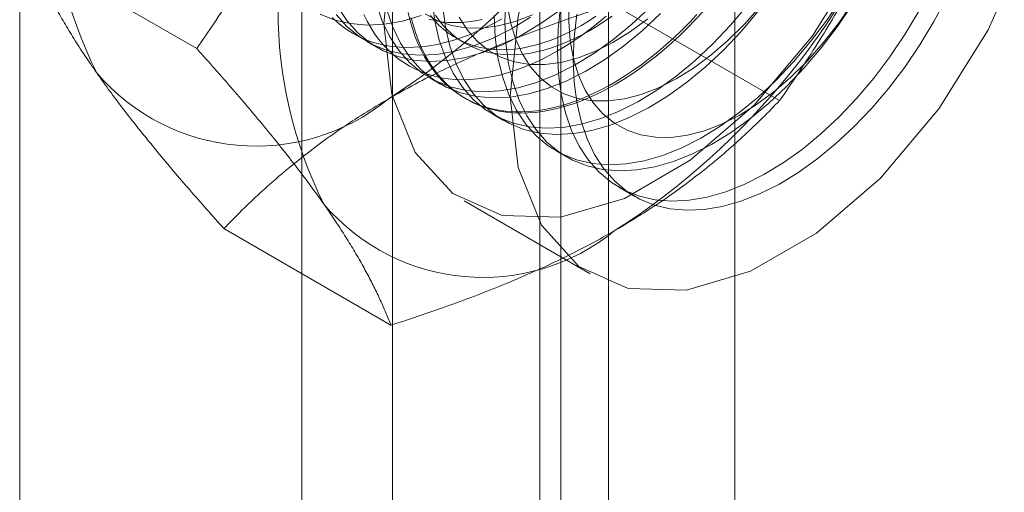
# Model space of a CAD drawing. Units: millimetres. Extents: x 55 to 2155, y 54 to 2327.
# Drawn here: x 1886 to 1890, y 1207 to 1209 of the extents above; entities that cross this region are included whole.
import ezdxf

# ---------------------------------------------------------------- set-up
doc = ezdxf.new("R2010")
doc.units = ezdxf.units.MM
doc.header["$LTSCALE"] = 2

msp = doc.modelspace()

# ---------------------------------------------------------------- linework, layer by layer
at = {"color": 7, "linetype": 'Continuous', "lineweight": 18}
for p, q in [((1888.8183, 1098.9949), (1888.8183, 1250.749)), ((1888.2615, 1098.6735), (1888.2615, 1250.4276)), ((1885.6628, 1103.1743), (1885.6628, 1250.2129)), ((1887.308, 1228.23), (1887.308, 1204.2237)), ((1888.0504, 1203.795), (1888.0504, 1227.8013)), ((1886.9082, 1227.6728), (1886.9082, 1203.6665)), ((1887.9582, 1227.6728), (1887.9582, 1203.6665)), ((1888.0504, 1203.5379), (1888.0504, 1227.5442)), ((1887.308, 1227.1156), (1887.308, 1203.1093)), ((1886.4439, 1209.0201), (1885.7068, 1209.4456)), ((1889.0158, 1208.7901), (1888.2788, 1209.2156)), ((1887.5886, 1209.0659), (1887.6265, 1209.044)), ((1887.1938, 1209.0513), (1887.2409, 1209.0242)), ((1887.4722, 1208.8906), (1887.5193, 1208.8634)), ((1887.6255, 1208.8021), (1887.635, 1208.7967)), ((1887.7506, 1208.7299), (1887.7977, 1208.7027)), ((1888.0291, 1208.5692), (1888.0761, 1208.542)), ((1888.3075, 1208.4084), (1888.3774, 1208.368)), ((1887.6237, 1208.3485), (1888.1806, 1208.027)), ((1887.3012, 1207.8003), (1886.5641, 1208.2258))]:
    msp.add_line(p, q, dxfattribs=at)
at = {"color": 7, "linetype": 'Continuous', "lineweight": 18, "flags": 128}
for points in [[(1887.8271, 1208.8082), (1887.8622, 1209.1619), (1887.9653, 1209.5355), (1888.1305, 1209.9073), (1888.3482, 1210.2557), (1888.6058, 1210.5604), (1888.8882, 1210.8038), (1889.179, 1210.9718), (1889.4614, 1211.0544), (1889.719, 1211.047), (1889.9367, 1210.9499), (1890.1019, 1210.7689)], [(1887.2703, 1209.1297), (1887.3053, 1209.4834)], [(1890.1019, 1209.474), (1889.9367, 1209.1022), (1889.719, 1208.7538), (1889.4614, 1208.449), (1889.179, 1208.2056), (1888.8882, 1208.0377), (1888.6058, 1207.9551), (1888.3482, 1207.9625), (1888.1305, 1208.0595), (1887.9653, 1208.2406), (1887.8622, 1208.4951), (1887.8271, 1208.8082)], [(1889.3798, 1209.4237), (1889.1621, 1209.0752), (1888.9046, 1208.7705), (1888.6222, 1208.5271), (1888.3313, 1208.3592), (1888.0489, 1208.2765), (1887.7914, 1208.2839), (1887.5737, 1208.381), (1887.4085, 1208.562), (1887.3053, 1208.8165), (1887.2703, 1209.1297)], [(1887.7572, 1209.1649), (1887.7614, 1209.07), (1887.7733, 1208.9803), (1887.7928, 1208.8966), (1887.8197, 1208.8196), (1887.8537, 1208.7499), (1887.8946, 1208.6882), (1887.9421, 1208.6349), (1887.9957, 1208.5905), (1888.055, 1208.5553), (1888.1196, 1208.5296), (1888.1889, 1208.5137), (1888.2622, 1208.5077), (1888.3391, 1208.5116), (1888.4188, 1208.5254), (1888.5008, 1208.549), (1888.5843, 1208.5822), (1888.6686, 1208.6247), (1888.753, 1208.6761), (1888.8369, 1208.7361), (1888.9195, 1208.8041), (1889.0002, 1208.8796), (1889.0783, 1208.9619), (1889.1531, 1209.0504), (1889.2241, 1209.1443), (1889.2906, 1209.2429)], [(1887.8077, 1209.2372), (1887.8043, 1209.1378), (1887.8085, 1209.0428), (1887.8204, 1208.9531), (1887.8399, 1208.8694), (1887.8667, 1208.7924), (1887.9008, 1208.7227), (1887.9417, 1208.661), (1887.9891, 1208.6077), (1888.0428, 1208.5633), (1888.1021, 1208.5281), (1888.1667, 1208.5025), (1888.2359, 1208.4866), (1888.3093, 1208.4806), (1888.3862, 1208.4845), (1888.4659, 1208.4983), (1888.5479, 1208.5218), (1888.6313, 1208.555), (1888.7156, 1208.5975), (1888.8001, 1208.6489), (1888.884, 1208.7089), (1888.9666, 1208.7769), (1889.0473, 1208.8524), (1889.1254, 1208.9347), (1889.2002, 1209.0232), (1889.2712, 1209.1171), (1889.3376, 1209.2157)], [(1889.7535, 1209.244), (1889.6973, 1209.1387), (1889.6355, 1209.0365), (1889.5688, 1208.9381), (1889.4977, 1208.8445), (1889.4226, 1208.7563), (1889.3444, 1208.6743), (1889.2636, 1208.5992), (1889.1809, 1208.5316), (1889.0969, 1208.4721), (1889.0125, 1208.4211), (1888.9282, 1208.3791), (1888.8448, 1208.3464), (1888.7629, 1208.3234), (1888.6833, 1208.3101), (1888.6066, 1208.3067), (1888.5335, 1208.3132), (1888.4645, 1208.3296), (1888.4002, 1208.3558), (1888.3411, 1208.3915), (1888.2878, 1208.4364), (1888.2406, 1208.4901), (1888.2001, 1208.5523), (1888.1664, 1208.6223), (1888.14, 1208.6997), (1888.1209, 1208.7837), (1888.1094, 1208.8737), (1888.1055, 1208.969)], [(1887.0655, 1209.2049), (1887.1064, 1209.1432), (1887.1539, 1209.0899), (1887.2075, 1209.0455), (1887.2668, 1209.0103), (1887.3314, 1208.9847), (1887.4007, 1208.9688), (1887.474, 1208.9627), (1887.5509, 1208.9666), (1887.6306, 1208.9805), (1887.7126, 1209.004), (1887.7961, 1209.0372), (1887.8804, 1209.0797), (1887.9648, 1209.1311), (1888.0487, 1209.1911)], [(1887.2359, 1209.218), (1887.2628, 1209.141), (1887.2968, 1209.0714), (1887.3378, 1209.0096), (1887.3852, 1208.9564), (1887.4389, 1208.9119), (1887.4982, 1208.8768), (1887.5628, 1208.8511), (1887.632, 1208.8352), (1887.7054, 1208.8292), (1887.7822, 1208.8331), (1887.862, 1208.8469), (1887.9439, 1208.8705), (1888.0274, 1208.9037), (1888.1117, 1208.9461), (1888.1962, 1208.9976), (1888.2801, 1209.0575), (1888.3627, 1209.1256), (1888.4434, 1209.201)], [(1887.283, 1209.1908), (1887.3099, 1209.1138), (1887.3439, 1209.0442), (1887.3848, 1208.9825), (1887.4323, 1208.9292), (1887.4859, 1208.8848), (1887.5453, 1208.8496), (1887.6098, 1208.8239), (1887.6791, 1208.808), (1887.7525, 1208.802), (1887.8293, 1208.8059), (1887.9091, 1208.8197), (1887.991, 1208.8433), (1888.0745, 1208.8765), (1888.1588, 1208.919), (1888.2432, 1208.9704), (1888.3271, 1209.0304), (1888.4098, 1209.0984), (1888.4905, 1209.1739)], [(1887.483, 1209.2307), (1887.4949, 1209.141), (1887.5144, 1209.0573), (1887.5412, 1208.9803), (1887.5753, 1208.9106), (1887.6162, 1208.8489), (1887.6636, 1208.7956), (1887.7173, 1208.7512), (1887.7766, 1208.716), (1887.8412, 1208.6904), (1887.9104, 1208.6745), (1887.9838, 1208.6685), (1888.0607, 1208.6724), (1888.1404, 1208.6862), (1888.2224, 1208.7098), (1888.3058, 1208.7429), (1888.3901, 1208.7854), (1888.4746, 1208.8368), (1888.5585, 1208.8968), (1888.6411, 1208.9648), (1888.7218, 1209.0403), (1888.7999, 1209.1226), (1888.8747, 1209.2111)], [(1887.5301, 1209.2035), (1887.542, 1209.1138), (1887.5614, 1209.0301), (1887.5883, 1208.9531), (1887.6223, 1208.8835), (1887.6633, 1208.8217), (1887.7107, 1208.7684), (1887.7644, 1208.724), (1887.8237, 1208.6888), (1887.8883, 1208.6632), (1887.9575, 1208.6473), (1888.0309, 1208.6413), (1888.1077, 1208.6452), (1888.1875, 1208.659), (1888.2694, 1208.6826), (1888.3529, 1208.7157), (1888.4372, 1208.7582), (1888.5217, 1208.8097), (1888.6056, 1208.8696), (1888.6882, 1208.9376), (1888.7689, 1209.0131), (1888.847, 1209.0955), (1888.9218, 1209.1839)], [(1887.814, 1209.2149), (1887.8285, 1209.1356), (1887.8507, 1209.0629), (1887.8802, 1208.9974), (1887.9167, 1208.9399), (1887.96, 1208.891), (1888.0096, 1208.8511), (1888.0648, 1208.8207), (1888.1253, 1208.8), (1888.1903, 1208.7893), (1888.2592, 1208.7887), (1888.3313, 1208.7982), (1888.4059, 1208.8177), (1888.4821, 1208.847), (1888.5592, 1208.8858), (1888.6364, 1208.9337), (1888.713, 1208.9902), (1888.7881, 1209.0547), (1888.8609, 1209.1266), (1888.9307, 1209.2051)], [(1888.0501, 1209.2068), (1888.039, 1209.1037), (1888.0356, 1209.0042), (1888.0399, 1208.9092), (1888.0518, 1208.8195), (1888.0712, 1208.7358), (1888.0981, 1208.6588), (1888.1321, 1208.5892), (1888.173, 1208.5275), (1888.2205, 1208.4742), (1888.2741, 1208.4297), (1888.3335, 1208.3946), (1888.398, 1208.3689), (1888.4673, 1208.353), (1888.5406, 1208.347), (1888.6175, 1208.3509), (1888.6973, 1208.3647), (1888.7792, 1208.3883), (1888.8627, 1208.4215), (1888.947, 1208.4639), (1889.0314, 1208.5154), (1889.1153, 1208.5754), (1889.198, 1208.6434), (1889.2786, 1208.7188), (1889.3567, 1208.8012), (1889.4316, 1208.8897), (1889.5025, 1208.9836), (1889.569, 1209.0822), (1889.6304, 1209.1846)], [(1888.0867, 1209.2289), (1888.0856, 1209.1391), (1888.0924, 1209.0541), (1888.1069, 1208.9749), (1888.1291, 1208.9021), (1888.1586, 1208.8367), (1888.1952, 1208.7792), (1888.2384, 1208.7303), (1888.288, 1208.6904), (1888.3433, 1208.6599), (1888.4037, 1208.6393), (1888.4688, 1208.6286), (1888.5377, 1208.628), (1888.6098, 1208.6375), (1888.6843, 1208.657), (1888.7605, 1208.6863), (1888.8376, 1208.725), (1888.9149, 1208.7729), (1888.9914, 1208.8294), (1889.0665, 1208.894), (1889.1393, 1208.9659), (1889.2091, 1209.0444), (1889.2753, 1209.1287), (1889.337, 1209.218)], [(1886.9884, 1209.171), (1887.053, 1209.1454), (1887.1222, 1209.1295), (1887.1956, 1209.1235), (1887.2725, 1209.1274), (1887.3522, 1209.1412), (1887.4342, 1209.1648)], [(1887.0424, 1209.1561), (1887.0644, 1209.1356), (1887.0875, 1209.1168), (1887.1117, 1209.0996), (1887.1369, 1209.0842), (1887.1632, 1209.0705), (1887.1904, 1209.0585), (1887.2184, 1209.0483), (1887.2474, 1209.04), (1887.2772, 1209.0334), (1887.3078, 1209.0286), (1887.3391, 1209.0256), (1887.3711, 1209.0245), (1887.4037, 1209.0252), (1887.4369, 1209.0277), (1887.4707, 1209.032), (1887.5049, 1209.0382), (1887.5396, 1209.0461), (1887.5747, 1209.0559), (1887.61, 1209.0674), (1887.6457, 1209.0807), (1887.6816, 1209.0957), (1887.7176, 1209.1124), (1887.7538, 1209.1309), (1887.79, 1209.151)], [(1887.0593, 1209.1704), (1887.1068, 1209.1171), (1887.1604, 1209.0727), (1887.2198, 1209.0375), (1887.2843, 1209.0118), (1887.3536, 1208.9959), (1887.427, 1208.9899), (1887.5038, 1208.9938), (1887.5836, 1209.0076), (1887.6655, 1209.0312), (1887.749, 1209.0644), (1887.8333, 1209.1069), (1887.9177, 1209.1583)], [(1887.181, 1209.1699), (1887.1958, 1209.1402), (1887.2118, 1209.112), (1887.2291, 1209.0852), (1887.2476, 1209.0599), (1887.2673, 1209.0362), (1887.2882, 1209.0141), (1887.3103, 1208.9936), (1887.3334, 1208.9748), (1887.3576, 1208.9577), (1887.3828, 1208.9422), (1887.409, 1208.9285), (1887.4362, 1208.9166), (1887.4643, 1208.9064), (1887.4933, 1208.898), (1887.5231, 1208.8914), (1887.5536, 1208.8867), (1887.5849, 1208.8837), (1887.6169, 1208.8826), (1887.6496, 1208.8833), (1887.6828, 1208.8858), (1887.7165, 1208.8901), (1887.7508, 1208.8963), (1887.7855, 1208.9042), (1887.8205, 1208.914), (1887.8559, 1208.9255), (1887.8916, 1208.9388), (1887.9274, 1208.9538), (1887.9635, 1208.9705), (1887.9996, 1208.9889), (1888.0359, 1209.009)], [(1888.6515, 1209.1693), (1888.618, 1209.134), (1888.584, 1209.1), (1888.5495, 1209.0672), (1888.5146, 1209.0358), (1888.4794, 1209.0058), (1888.4439, 1208.9772), (1888.4081, 1208.95), (1888.3721, 1208.9244), (1888.336, 1208.9003), (1888.2998, 1208.8777), (1888.2636, 1208.8568), (1888.2274, 1208.8376), (1888.1913, 1208.82), (1888.1553, 1208.8041), (1888.1196, 1208.79), (1888.084, 1208.7776), (1888.0488, 1208.7669), (1888.0139, 1208.7581), (1887.9795, 1208.751), (1887.9455, 1208.7458), (1887.912, 1208.7424), (1887.879, 1208.7408), (1887.8467, 1208.741), (1887.8151, 1208.743), (1887.7841, 1208.7469), (1887.7539, 1208.7526), (1887.7246, 1208.7601), (1887.696, 1208.7693), (1887.6684, 1208.7804), (1887.6417, 1208.7932), (1887.6159, 1208.8078), (1887.5912, 1208.8241), (1887.5676, 1208.8421), (1887.545, 1208.8617), (1887.5235, 1208.8831), (1887.5032, 1208.906), (1887.4841, 1208.9304), (1887.4662, 1208.9565), (1887.4495, 1208.984), (1887.4341, 1209.0129), (1887.42, 1209.0433), (1887.4072, 1209.0751), (1887.3958, 1209.1081), (1887.3857, 1209.1424), (1887.3769, 1209.178)], [(1888.2912, 1208.8616), (1888.2549, 1208.8415), (1888.2188, 1208.8231), (1888.1827, 1208.8064), (1888.1469, 1208.7914), (1888.1112, 1208.7781), (1888.0758, 1208.7666), (1888.0408, 1208.7568), (1888.0061, 1208.7489), (1887.9718, 1208.7427), (1887.9381, 1208.7384), (1887.9049, 1208.7359), (1887.8722, 1208.7352), (1887.8402, 1208.7363), (1887.8089, 1208.7393), (1887.7784, 1208.7441), (1887.7486, 1208.7506), (1887.7196, 1208.759), (1887.6915, 1208.7692), (1887.6643, 1208.7812), (1887.6381, 1208.7949), (1887.6129, 1208.8103), (1887.5887, 1208.8274), (1887.5656, 1208.8463), (1887.5435, 1208.8668), (1887.5226, 1208.8889), (1887.5029, 1208.9126), (1887.4844, 1208.9378), (1887.4671, 1208.9646), (1887.4511, 1208.9928), (1887.4363, 1209.0225), (1887.4229, 1209.0536), (1887.4108, 1209.086), (1887.4, 1209.1197), (1887.3905, 1209.1546)], [(1887.4527, 1209.1726), (1887.508, 1209.1421), (1887.5685, 1209.1215), (1887.6335, 1209.1108), (1887.7024, 1209.1102), (1887.7745, 1209.1197), (1887.849, 1209.1392), (1887.9253, 1209.1684)], [(1887.4683, 1209.1494), (1887.4953, 1209.1429), (1887.5231, 1209.1382), (1887.5517, 1209.1353), (1887.5809, 1209.1343), (1887.6108, 1209.1351), (1887.6412, 1209.1376), (1887.6722, 1209.142), (1887.7036, 1209.1482)], [(1887.476, 1209.1655), (1887.4939, 1209.1437), (1887.513, 1209.1236), (1887.5333, 1209.105), (1887.5546, 1209.0881), (1887.577, 1209.0729), (1887.6004, 1209.0594), (1887.6248, 1209.0476), (1887.6501, 1209.0376), (1887.6763, 1209.0293), (1887.7033, 1209.0228), (1887.7311, 1209.0182), (1887.7596, 1209.0153), (1887.7889, 1209.0142), (1887.8187, 1209.015), (1887.8492, 1209.0176), (1887.8801, 1209.022), (1887.9116, 1209.0281), (1887.9434, 1209.0361), (1887.9756, 1209.0459), (1888.0081, 1209.0574), (1888.0408, 1209.0706), (1888.0737, 1209.0855), (1888.1067, 1209.1022), (1888.1398, 1209.1205)], [(1888.1777, 1209.0986), (1888.1447, 1209.0803), (1888.1116, 1209.0637), (1888.0787, 1209.0487), (1888.046, 1209.0355), (1888.0135, 1209.024), (1887.9813, 1209.0142), (1887.9495, 1209.0063), (1887.918, 1209.0001), (1887.8871, 1208.9957), (1887.8566, 1208.9931), (1887.8268, 1208.9924), (1887.7975, 1208.9934), (1887.769, 1208.9963), (1887.7412, 1209.0009), (1887.7142, 1209.0074), (1887.688, 1209.0157), (1887.6627, 1209.0257), (1887.6383, 1209.0375), (1887.6149, 1209.051), (1887.5925, 1209.0662), (1887.5712, 1209.0831), (1887.551, 1209.1017), (1887.5319, 1209.1218), (1887.5139, 1209.1436), (1887.4972, 1209.1669)], [(1887.6017, 1209.1582), (1887.6383, 1209.1007), (1887.6816, 1209.0517), (1887.7311, 1209.0118), (1887.7864, 1208.9814), (1887.8469, 1208.9607), (1887.9119, 1208.95), (1887.9808, 1208.9494), (1888.0529, 1208.9589), (1888.1275, 1208.9784), (1888.2037, 1209.0077), (1888.2808, 1209.0465), (1888.358, 1209.0944), (1888.4346, 1209.1509)], [(1888.0359, 1209.009), (1888.0721, 1209.0307), (1888.1082, 1209.0541), (1888.1443, 1209.0789), (1888.1801, 1209.1053), (1888.2158, 1209.1332), (1888.2512, 1209.1626)], [(1888.1055, 1208.969), (1888.1094, 1209.0686), (1888.1209, 1209.1719)], [(1888.1398, 1209.1205), (1888.1729, 1209.1404), (1888.2059, 1209.1619)], [(1888.2768, 1209.163), (1888.2439, 1209.14), (1888.2108, 1209.1185), (1888.1777, 1209.0986)], [(1888.6774, 1209.1819), (1888.6442, 1209.146), (1888.6105, 1209.1114), (1888.5762, 1209.078), (1888.5415, 1209.0459), (1888.5065, 1209.0152), (1888.4711, 1208.9859), (1888.4354, 1208.958), (1888.3996, 1208.9316), (1888.3635, 1208.9067), (1888.3274, 1208.8834), (1888.2912, 1208.8616)]]:
    msp.add_lwpolyline(points, dxfattribs=at)
at = {"color": 7, "linetype": 'Continuous', "lineweight": 18}
for centre, radius, start, end in [((1887.7177, 1209.7696), 1.9172, 153.4364, 206.5636), ((1885.5528, 1211.5096), 3.2203, 302.6221, 339.7888), ((1888.72, 1209.191), 1.9172, 153.4364, 206.5636), ((1886.5551, 1210.9309), 3.2203, 302.6221, 339.7888), ((1886.7048, 1209.5141), 0.9246, 220.6092, 309.1717), ((1887.7071, 1208.9354), 0.9246, 220.6092, 309.1717)]:
    msp.add_arc(centre, radius, start, end, dxfattribs=at)
for points, knots in [([(1887.0052, 1210.0483), (1886.9949, 1210.0222), (1886.9677, 1209.9533), (1886.9203, 1209.8436), (1886.8623, 1209.7195), (1886.8006, 1209.5979), (1886.7353, 1209.4781), (1886.6667, 1209.3603), (1886.595, 1209.2445), (1886.5208, 1209.1309), (1886.4695, 1209.057), (1886.4439, 1209.0201)], [0, 0, 0, 0, 0.070004, 0.184894, 0.299785, 0.415301, 0.530821, 0.647921, 0.765024, 0.882511, 1, 1, 1, 1]), ([(1889.0158, 1208.7901), (1889.0428, 1208.829), (1889.0968, 1208.9068), (1889.1748, 1209.0268), (1889.2503, 1209.1495), (1889.323, 1209.2759), (1889.3925, 1209.4059), (1889.4585, 1209.5399), (1889.5207, 1209.6772), (1889.5583, 1209.7713), (1889.5771, 1209.8184)], [0, 0, 0, 0, 0.123627, 0.247252, 0.371298, 0.49534, 0.621101, 0.746858, 0.87343, 1, 1, 1, 1]), ([(1885.7068, 1209.4456), (1885.7144, 1209.4266), (1885.7295, 1209.3887), (1885.7561, 1209.3291), (1885.7861, 1209.2672), (1885.8201, 1209.2024), (1885.8584, 1209.1347), (1885.9015, 1209.0637), (1885.9491, 1208.9898), (1885.9849, 1208.9381), (1886.0028, 1208.9122)], [0, 0, 0, 0, 0.123627, 0.247252, 0.371298, 0.49534, 0.621101, 0.746858, 0.87343, 1, 1, 1, 1]), ([(1887.2888, 1208.7972), (1887.3282, 1208.8194), (1887.4071, 1208.8638), (1887.5279, 1208.9243), (1887.6485, 1208.9803), (1887.7684, 1209.0317), (1887.8917, 1209.0809), (1888.0182, 1209.1279), (1888.1472, 1209.173), (1888.2349, 1209.2014), (1888.2788, 1209.2156)], [0, 0, 0, 0, 0.134059, 0.268388, 0.389704, 0.511066, 0.632394, 0.754915, 0.877467, 1, 1, 1, 1]), ([(1886.4439, 1209.0201), (1886.4709, 1208.9899), (1886.5248, 1208.9296), (1886.6028, 1208.8403), (1886.6783, 1208.7521), (1886.751, 1208.665), (1886.8206, 1208.5793), (1886.8866, 1208.495), (1886.9487, 1208.4128), (1886.9863, 1208.36), (1887.0052, 1208.3336)], [0, 0, 0, 0, 0.123627, 0.247252, 0.371298, 0.49534, 0.621101, 0.746858, 0.87343, 1, 1, 1, 1]), ([(1886.0028, 1208.9122), (1886.0131, 1208.8977), (1886.0403, 1208.8593), (1886.0877, 1208.7952), (1886.1457, 1208.7195), (1886.2074, 1208.6418), (1886.2727, 1208.5619), (1886.3413, 1208.4801), (1886.413, 1208.3965), (1886.4872, 1208.3118), (1886.5385, 1208.2544), (1886.5641, 1208.2258)], [0, 0, 0, 0, 0.070004, 0.184894, 0.299785, 0.415301, 0.530821, 0.647921, 0.765024, 0.882511, 1, 1, 1, 1]), ([(1886.5641, 1208.2258), (1886.59, 1208.2523), (1886.6416, 1208.3054), (1886.7227, 1208.3824), (1886.8063, 1208.4569), (1886.8929, 1208.5286), (1886.9842, 1208.5989), (1887.0806, 1208.6673), (1887.1817, 1208.7339), (1887.2531, 1208.7761), (1887.2888, 1208.7972)], [0, 0, 0, 0, 0.128537, 0.257172, 0.380213, 0.503284, 0.626313, 0.750861, 0.875459, 1, 1, 1, 1]), ([(1888.2912, 1208.2186), (1888.3295, 1208.2414), (1888.4064, 1208.2869), (1888.5113, 1208.3566), (1888.6082, 1208.4263), (1888.6973, 1208.4955), (1888.7825, 1208.5667), (1888.8639, 1208.6396), (1888.942, 1208.7141), (1888.9912, 1208.7648), (1889.0158, 1208.7901)], [0, 0, 0, 0, 0.134059, 0.268388, 0.389704, 0.511066, 0.632394, 0.754915, 0.877467, 1, 1, 1, 1]), ([(1887.0052, 1208.3336), (1887.0152, 1208.3192), (1887.0416, 1208.2813), (1887.0812, 1208.2217), (1887.1231, 1208.1553), (1887.1611, 1208.0912), (1887.1956, 1208.029), (1887.2268, 1207.9689), (1887.2547, 1207.9107), (1887.2797, 1207.8543), (1887.294, 1207.8183), (1887.3012, 1207.8003)], [0, 0, 0, 0, 0.070004, 0.184894, 0.299785, 0.415301, 0.530821, 0.647921, 0.765024, 0.882511, 1, 1, 1, 1]), ([(1887.3012, 1207.8003), (1887.3472, 1207.8152), (1887.4392, 1207.845), (1887.5725, 1207.8918), (1887.7016, 1207.9401), (1887.8259, 1207.9901), (1887.9476, 1208.0428), (1888.0661, 1208.0984), (1888.1814, 1208.1568), (1888.2546, 1208.198), (1888.2912, 1208.2186)], [0, 0, 0, 0, 0.128537, 0.257172, 0.380213, 0.503284, 0.626313, 0.750861, 0.875459, 1, 1, 1, 1])]:
    msp.add_open_spline(points, degree=3, knots=knots, dxfattribs=at)

doc.saveas('drawing.dxf')
